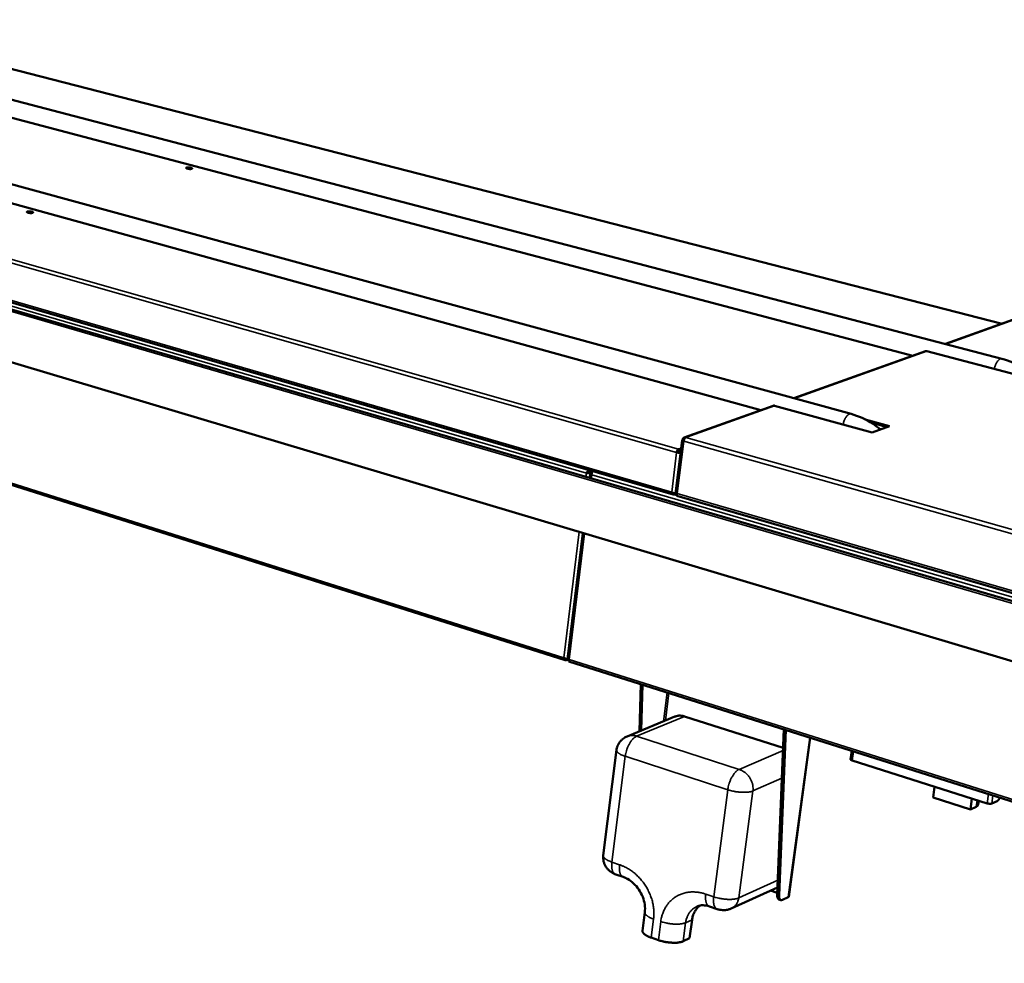
# Model space of a CAD drawing. Units: millimetres. Extents: x 114 to 10220, y 175 to 7175.
# Drawn here: x 8159 to 9193, y 5360 to 6350 of the extents above; entities that cross this region are included whole.
import ezdxf

# ---------------------------------------------------------------- set-up
doc = ezdxf.new("R2010")
doc.units = ezdxf.units.MM
doc.header["$LTSCALE"] = 35
doc.layers.add('Visible (ISO)', color=7, linetype='Continuous', lineweight=50)
doc.layers.add('Visible Narrow (ISO)', color=7, linetype='Continuous', lineweight=35)

msp = doc.modelspace()

# ---------------------------------------------------------------- linework, layer by layer
at = {"layer": 'Visible (ISO)'}
for p, q in [((9738.6, 5583.6), (5141.5, 6922.8)), ((5629.9, 6925.7), (9190.7, 5994.4)), ((9032.3, 5936.5), (5473.8, 6909.9)), ((5642.9, 6909.9), (9097.3, 5997.6)), ((5134.3, 6892), (9720.3, 5521.8)), ((8937.6, 5940.4), (5486.4, 6893.8)), ((9191.1, 6031.2), (7027.6, 6587.6)), ((6652, 6488.6), (8845.6, 5851.7)), ((6649.5, 6336.4), (8732.3, 5677.9)), ((9211.6, 6038.6), (9131.5, 6009.9)), ((9110.4, 6002.3), (8972.3, 5952.9)), ((9213, 5975.8), (9111.9, 6002.4)), ((8950.4, 5945), (8857.2, 5911.6)), ((9054.4, 5916.9), (8952, 5945.1)), ((9047.3, 5930.7), (9072.7, 5923.7)), ((9070.1, 5922.7), (9053.1, 5927.4)), ((9072.7, 5923.7), (9054.4, 5916.9)), ((8855, 5908.9), (8847.9, 5853)), ((8856.8, 5908.9), (8855.5, 5909.3)), ((8855.6, 5909.5), (8855.8, 5909.2)), ((8856.9, 5909.1), (8855.6, 5909.5)), ((8849.2, 5896), (8850.2, 5896.3)), ((8851.1, 5898), (8851.3, 5899.6)), ((8852.2, 5896.1), (8853.3, 5895.7)), ((8852.3, 5896.3), (8852.5, 5896)), ((8852.3, 5896.3), (8853.4, 5896)), ((8755.4, 5874.6), (8754.5, 5874.2)), ((8757.4, 5875.9), (8757.6, 5877.3)), ((8757.4, 5875.9), (8759.7, 5876.7)), ((8757.6, 5875.6), (8760.1, 5876.5)), ((8757.6, 5875.6), (8759.1, 5875.2)), ((8758.5, 5874.4), (8757.9, 5869.3)), ((8759.1, 5875.2), (8760.4, 5875.7)), ((8759.1, 5875.2), (8760.4, 5875.7)), ((8760.2, 5874.9), (8759.1, 5875.2)), ((8846.6, 5853.3), (8846.4, 5851.7)), ((8846.4, 5851.7), (8849.2, 5852.8)), ((8846.6, 5853.3), (8846.6, 5853.3)), ((8849.6, 5852.7), (8849.2, 5852.8)), ((8849.5, 5850.6), (9778.9, 5580.8)), ((8750.8, 5811.4), (8734.6, 5679)), ((8733.3, 5679.3), (8733.2, 5677.8)), ((8733.2, 5677.8), (8735.5, 5678.7)), ((8736.1, 5676.6), (9739, 5359.5)), ((8810.1, 5603.2), (8811.6, 5652.8)), ((8813.5, 5652.2), (8812, 5604)), ((8847.4, 5618.6), (8797.1, 5597.8)), ((8961.1, 5585.8), (8857.4, 5618.8)), ((8954.8, 5431.3), (8961.9, 5605.3)), ((8963.8, 5604.7), (8956.7, 5430.7)), ((8989.5, 5596.5), (8966.9, 5429.5)), ((8786.1, 5583.6), (8772.2, 5472.8)), ((9033.1, 5582.7), (9031.9, 5573.7)), ((9175.2, 5527.5), (9033.6, 5572.4)), ((9120.1, 5545), (9118.5, 5533.6)), ((9157.6, 5521.2), (9118.5, 5533.6)), ((9159.3, 5532.6), (9157.6, 5521.2)), ((9163.6, 5523.9), (9157.6, 5521.2)), ((9166.4, 5530.3), (9165.8, 5526.1)), ((9185.7, 5529.9), (9180, 5527.3)), ((8785.2, 5452.9), (8793.2, 5450.2)), ((8955.1, 5439.3), (8906.6, 5417.1)), ((8954.9, 5433.5), (8947.8, 5435.9)), ((8966.4, 5429), (8960.2, 5426.2)), ((8883.6, 5419.3), (8891.9, 5416.4)), ((8958.6, 5426), (8956.6, 5426.6)), ((8815.8, 5413.2), (8813.3, 5393.8)), ((8865.4, 5405.2), (8862.8, 5385.8)), ((8830, 5383.9), (8822.5, 5386.5)), ((8862.8, 5385.8), (8856.1, 5382.7))]:
    msp.add_line(p, q, dxfattribs=at)
at = {"layer": 'Visible (ISO)', "flags": 128}
for points in [[(8334.8, 6195.1, -0.015736), (8335.4, 6195.3, -0.031632), (8335.7, 6195.3, -0.004178), (8336.6, 6195.3, -0.014597), (8336.8, 6195.3, -0.011432), (8337.4, 6195.3, -0.011445), (8338.1, 6195.2, -0.014547), (8338.5, 6195.1, -0.011041), (8339.2, 6195, -0.024595), (8339.5, 6194.9, -0.01579), (8340, 6194.7, -0.058794), (8340.3, 6194.5, -0.093983), (8340.5, 6194.3, -0.16213), (8340.5, 6194.2, -0.163399), (8340.5, 6194, -0.095855), (8340.3, 6193.9, -0.059475), (8340, 6193.8, -0.016007), (8339.4, 6193.7, -0.024796), (8339.1, 6193.6, -0.011055), (8338.4, 6193.6, -0.014612), (8337.9, 6193.6, -0.011441), (8337.3, 6193.7, -0.011455), (8336.7, 6193.7, -0.014562), (8336.2, 6193.8, -0.011051), (8335.5, 6194, -0.024637), (8335.2, 6194.1, -0.015844), (8334.7, 6194.3, -0.05893), (8334.4, 6194.4, -0.094382), (8334.2, 6194.6, -0.16234), (8334.2, 6194.7, -0.079791), (8334.3, 6194.9, -0.179141), (8334.5, 6195.1, -0.168994), (8334.8, 6195.1)], [(8338.7, 6193.6, 0.009792), (8338.1, 6193.7, 0.018495), (8337.8, 6193.8, 0.001546), (8337.3, 6193.8, 0.001545), (8336.8, 6193.9, 0.018472), (8336.5, 6193.9, 0.009786), (8335.9, 6193.9)], [(8167.7, 6149, -0.015964), (8168.3, 6149.1, -0.031782), (8168.6, 6149.1, -0.004266), (8169.5, 6149.1, -0.01483), (8169.8, 6149.1, -0.011996), (8170.4, 6149.1, -0.011825), (8171.1, 6149, -0.015466), (8171.6, 6148.9, -0.011585), (8172.2, 6148.8, -0.026558), (8172.6, 6148.7, -0.01797), (8173.1, 6148.5, -0.063646), (8173.4, 6148.3, -0.102453), (8173.5, 6148.1, -0.164591), (8173.5, 6147.9, -0.15317), (8173.4, 6147.8, -0.085665), (8173.2, 6147.6, -0.057035), (8172.9, 6147.5, -0.01588), (8172.3, 6147.4, -0.024574), (8172, 6147.4, -0.011516), (8171.3, 6147.3, -0.014846), (8170.8, 6147.4, -0.012006), (8170.1, 6147.4, -0.011836), (8169.5, 6147.5, -0.015484), (8169, 6147.6, -0.011597), (8168.4, 6147.7, -0.026606), (8168, 6147.8, -0.018038), (8167.5, 6148, -0.063796), (8167.2, 6148.2, -0.102861), (8167.1, 6148.4, -0.164739), (8167.1, 6148.5, -0.075115), (8167.1, 6148.7, -0.163258), (8167.3, 6148.9, -0.155467), (8167.7, 6149)], [(8171.9, 6147.4, 0.011711), (8171.2, 6147.5, 0.021907), (8170.8, 6147.6, 0.002236), (8170.2, 6147.6, 0.002234), (8169.7, 6147.7, 0.021887), (8169.3, 6147.7, 0.011706), (8168.6, 6147.7)], [(9111.9, 6002.4, 0.038227), (9111.5, 6002.5, 0.038227), (9111.1, 6002.5, 0.037119), (9110.7, 6002.4, 0.037119), (9110.4, 6002.3)], [(8952, 5945.1, 0.039038), (8951.6, 5945.2, 0.039038), (8951.2, 5945.2, 0.037782), (8950.8, 5945.1, 0.037782), (8950.4, 5945)], [(8858.7, 5911.7, 0.036266), (8858.3, 5911.4, 0.064987), (8858, 5911.2, 0.018338), (8857.6, 5910.7, 0.03344), (8857.4, 5910.3, 0.022234), (8857.3, 5910, 0.008522), (8856.9, 5909.2, 0.039322), (8856.8, 5908.8, 0.024087), (8856.6, 5908)], [(8849.2, 5896, -0.024098), (8849.4, 5896.8, -0.039352), (8849.5, 5897.2, -0.008529), (8849.9, 5898, -0.022249), (8850, 5898.3, -0.033393), (8850.2, 5898.6, -0.01828), (8850.6, 5899.2, -0.064867), (8850.9, 5899.4, -0.036205), (8851.3, 5899.6)], [(8851.1, 5898, 0.040872), (8850.8, 5897.8, 0.071274), (8850.7, 5897.7, 0.02443), (8850.5, 5897.4, 0.016897), (8850.4, 5897.1, 0.048953), (8850.2, 5896.8, 0.034099), (8850.2, 5896.3)], [(8857.4, 5618.8, 0.021133), (8855.8, 5619.3, 0.035631), (8854.8, 5619.4, 0.006036), (8852.8, 5619.6, 0.021201), (8852.2, 5619.6, 0.022796), (8851.6, 5619.6, 0.006943), (8849.7, 5619.3, 0.039076), (8848.8, 5619.1, 0.022781), (8847.4, 5618.6)], [(8786.1, 5583.6, -0.022376), (8786.4, 5585.5, -0.038052), (8786.8, 5586.6, -0.006724), (8787.7, 5588.9, -0.022401), (8788, 5589.5, -0.022179), (8788.7, 5590.9, -0.022266), (8789.6, 5592.1, -0.021895), (8790.7, 5593.3, -0.022019), (8791.8, 5594.4, -0.021549), (8792.3, 5594.9, -0.006271), (8794.3, 5596.4, -0.03662), (8795.3, 5597, -0.02153), (8797.1, 5597.8)], [(9033.6, 5572.4, -0.03438), (9033.1, 5572.6, -0.042858), (9032.7, 5572.8, -0.016301), (9032.2, 5573.1, -0.037941), (9032, 5573.3, -0.101932), (9032, 5573.4, -0.052638), (9031.9, 5573.7)], [(9188.9, 5533.5, -0.01523), (9188.4, 5532.7, -0.025623), (9188.1, 5532.2, -0.003394), (9187.5, 5531.4, -0.014702), (9187.3, 5531.2, -0.022094), (9187.1, 5531, -0.007395), (9186.5, 5530.4, -0.042778), (9186.2, 5530.2, -0.022945), (9185.7, 5529.9)], [(9163.6, 5523.9, 0.037416), (9164.3, 5524.2, 0.051705), (9164.7, 5524.6, 0.016032), (9165.2, 5525, 0.023294), (9165.4, 5525.3, 0.075681), (9165.6, 5525.6, 0.045549), (9165.8, 5526.1)], [(9180, 5527.3, -0.022977), (9179.4, 5527.1, -0.045452), (9179.1, 5527.1, -0.008536), (9178.2, 5527, -0.021113), (9177.9, 5527, -0.014067), (9177.6, 5527.1, -0.003939), (9176.5, 5527.2, -0.027641), (9176, 5527.3, -0.015644), (9175.2, 5527.5)], [(8785.2, 5452.9, -0.020548), (8783.2, 5453.7, -0.035271), (8782.2, 5454.2, -0.00577), (8780, 5455.6, -0.020529), (8779.4, 5456, -0.020841), (8778.2, 5457.1, -0.020731), (8777, 5458.2, -0.021161), (8776, 5459.4, -0.021022), (8775, 5460.8, -0.021526), (8774.2, 5462.1, -0.021374), (8773.5, 5463.6, -0.021896), (8773, 5465, -0.021749), (8772.5, 5466.6, -0.022225), (8772.4, 5467.3, -0.006648), (8772.1, 5469.7, -0.037933), (8772, 5470.8, -0.02222), (8772.2, 5472.8)], [(8954.8, 5431.3, 0.027125), (8954.8, 5430.3, 0.040173), (8954.9, 5429.6, 0.009796), (8955.1, 5428.6, 0.026781), (8955.2, 5428.2, 0.047034), (8955.4, 5427.8, 0.028203), (8955.8, 5427.2, 0.082711), (8956.1, 5426.9, 0.050429), (8956.6, 5426.6)], [(8960.2, 5426.2, -0.060997), (8959.7, 5425.9, -0.081004), (8959.2, 5425.9, -0.033469), (8958.6, 5426, -0.06567), (8958.3, 5426.1, -0.059189), (8957.9, 5426.3, -0.059052), (8957.6, 5426.7, -0.038269), (8957.3, 5427.2, -0.041525), (8957.1, 5427.7, -0.024218), (8957, 5428, -0.008301), (8956.8, 5429, -0.037577), (8956.7, 5429.7, -0.024751), (8956.7, 5430.7)], [(8966.9, 5429.5, -0.054086), (8966.8, 5429.4, -0.054086), (8966.7, 5429.2, -0.07197), (8966.6, 5429.1, -0.07197), (8966.4, 5429)], [(8865.4, 5405.2, -0.015722), (8865.7, 5407.2, -0.027587), (8865.9, 5408.3, -0.003491), (8866.7, 5410.6, -0.015742), (8866.9, 5411.1, -0.016826), (8867.5, 5412.5, -0.016501), (8868.1, 5413.8, -0.017473), (8868.9, 5415, -0.017199), (8869.7, 5416.2, -0.017962), (8870.1, 5416.7, -0.004447), (8871.6, 5418.4, -0.031559), (8872.3, 5419.1, -0.017926), (8873.8, 5420.2)], [(8906.6, 5417.1, -0.019217), (8904.9, 5416.4, -0.033497), (8903.8, 5416.1, -0.005097), (8901.5, 5415.6, -0.019196), (8900.9, 5415.5, -0.018819), (8899.4, 5415.3, -0.018922), (8897.9, 5415.3, -0.018655), (8897.2, 5415.4, -0.004836), (8894.8, 5415.7, -0.032474), (8893.7, 5415.9, -0.018673), (8891.9, 5416.4)], [(8813.3, 5393.8, 0.042777), (8813.3, 5393.1, 0.071393), (8813.4, 5392.7, 0.020995), (8813.8, 5392, 0.040892), (8814, 5391.7, 0.024351), (8814.5, 5391, 0.028098), (8814.9, 5390.6, 0.016634), (8815.7, 5389.9, 0.019574), (8816.3, 5389.5, 0.012422), (8817.2, 5388.9, 0.014358), (8818, 5388.4, 0.009931), (8818.3, 5388.3, 0.001583), (8820.1, 5387.4, 0.017962), (8821, 5387, 0.010236), (8822.5, 5386.5)], [(8830, 5383.9, 0.007374), (8831.8, 5383.3, 0.014264), (8832.7, 5383, 0.000841), (8835.2, 5382.4, 0.00729), (8835.5, 5382.3, 0.006779), (8837, 5382, 0.006874), (8838.5, 5381.8, 0.006832), (8840, 5381.6, 0.006766), (8841.5, 5381.4, 0.007185), (8842.9, 5381.3, 0.006947), (8844.4, 5381.2, 0.007898), (8845.8, 5381.1, 0.007447), (8847.2, 5381.1, 0.009102), (8848.5, 5381.2, 0.008352), (8849.9, 5381.2, 0.011043), (8851, 5381.4, 0.009838), (8852.3, 5381.6, 0.014177), (8852.7, 5381.6, 0.003169), (8854.4, 5382, 0.028431), (8855, 5382.2, 0.014593), (8856.1, 5382.7)]]:
    msp.add_lwpolyline(points, format="xyb", dxfattribs=at)
at = {"layer": 'Visible (ISO)'}
for points, knots in [([(9190.7, 5994.4), (9198.4, 5992.4), (9206, 5989), (9215.7, 5982.9), (9218.4, 5980.9), (9221, 5978.8)], [0, 0, 0, 0, 1.759713, 1.759713, 2.474465, 2.474465, 2.474465, 2.474465]), ([(9032.3, 5936.5), (9040.2, 5934.3), (9047.9, 5930.8), (9057.8, 5924.4), (9060.5, 5922.3), (9063.1, 5920.1)], [0, 0, 0, 0, 1.758495, 1.758495, 2.467783, 2.467783, 2.467783, 2.467783]), ([(8855.5, 5909.3), (8854.9, 5909.1), (8854.9, 5908.7), (8855.5, 5908.4), (8855.8, 5908.3), (8856.2, 5908.2), (8856.6, 5908)], [0, 0, 0, 0, 1.109068, 1.109068, 1.109068, 1.570796, 1.570796, 1.570796, 1.570796]), ([(8849.2, 5896), (8850.3, 5895.7), (8851.7, 5895.5), (8852.7, 5895.5), (8852.9, 5895.5), (8853.1, 5895.5), (8853.3, 5895.5)], [0, 0, 0, 0, 1.109068, 1.109068, 1.109068, 1.354848, 1.354848, 1.354848, 1.354848]), ([(8850.2, 5896.3), (8850.7, 5896.1), (8851.5, 5896), (8852, 5896), (8852.1, 5896), (8852.1, 5896.1), (8852.2, 5896.1)], [0, 0, 0, 0, 1.350716, 1.350716, 1.350716, 1.570796, 1.570796, 1.570796, 1.570796]), ([(8851.1, 5898), (8851.7, 5897.8), (8852.2, 5897.2), (8852.3, 5896.6), (8852.3, 5896.5), (8852.3, 5896.4), (8852.3, 5896.3)], [0, 0, 0, 0, 1.350716, 1.350716, 1.350716, 1.570796, 1.570796, 1.570796, 1.570796]), ([(8756.8, 5877.2), (8755.9, 5876.7), (8755.1, 5875.6), (8754.6, 5874.6), (8754.6, 5874.5), (8754.5, 5874.3), (8754.5, 5874.2)], [0.343937, 0.343937, 0.343937, 0.343937, 1.446259, 1.446259, 1.446259, 1.570796, 1.570796, 1.570796, 1.570796]), ([(8754.5, 5874.2), (8755.5, 5874.2), (8756.9, 5874.3), (8758, 5874.7), (8758.4, 5874.8), (8758.8, 5875), (8759.1, 5875.2)], [0, 0, 0, 0, 1.109068, 1.109068, 1.109068, 1.570796, 1.570796, 1.570796, 1.570796]), ([(8755.4, 5874.6), (8755.8, 5875.1), (8756.4, 5875.7), (8757.1, 5875.8), (8757.2, 5875.8), (8757.3, 5875.9), (8757.4, 5875.9)], [0, 0, 0, 0, 1.350716, 1.350716, 1.350716, 1.570796, 1.570796, 1.570796, 1.570796]), ([(8755.4, 5874.6), (8756, 5874.7), (8756.8, 5875), (8757.3, 5875.4), (8757.4, 5875.5), (8757.5, 5875.5), (8757.6, 5875.6)], [0, 0, 0, 0, 1.350716, 1.350716, 1.350716, 1.570796, 1.570796, 1.570796, 1.570796]), ([(8758.6, 5874.7), (8758.4, 5874.3), (8758.6, 5873.8), (8759, 5873.4), (8759.2, 5873.1), (8759.6, 5872.9), (8760, 5872.6)], [-0.7810431, -0.7810431, -0.7810431, -0.7810431, -0.2939453, -0.2939453, -0.2939453, 0, 0, 0, 0]), ([(8760.6, 5876.1), (8760.3, 5875.6), (8760.1, 5874.9), (8760, 5874.1), (8759.9, 5873.6), (8759.9, 5873.1), (8760, 5872.6)], [-0.7810431, -0.7810431, -0.7810431, -0.7810431, -0.2939453, -0.2939453, -0.2939453, 0, 0, 0, 0]), ([(8845.6, 5851.7), (8845, 5851.9), (8844.6, 5852.4), (8844.3, 5853), (8844.1, 5853.4), (8844, 5853.9), (8844, 5854.4)], [-0.7810431, -0.7810431, -0.7810431, -0.7810431, -0.2939453, -0.2939453, -0.2939453, 0, 0, 0, 0]), ([(8847.9, 5853.1), (8847.3, 5853.2), (8846.3, 5853.4), (8845.4, 5853.7), (8844.9, 5853.9), (8844.4, 5854.1), (8844, 5854.4)], [-0.8625232, -0.8625232, -0.8625232, -0.8625232, -0.2939453, -0.2939453, -0.2939453, 0, 0, 0, 0]), ([(8845.6, 5853.7), (8845.8, 5853.5), (8846, 5853.4), (8846.3, 5853.3), (8846.4, 5853.3), (8846.5, 5853.3), (8846.6, 5853.3)], [0.5136092, 0.5136092, 0.5136092, 0.5136092, 0.8598922, 0.8598922, 0.8598922, 1, 1, 1, 1]), ([(8847.9, 5853), (8847.9, 5853), (8848.1, 5852.9), (8848.5, 5852.8), (8848.8, 5852.8), (8849.2, 5852.8), (8849.6, 5852.8)], [-0.6802356, -0.6802356, -0.6802356, -0.6802356, -0.2939453, -0.2939453, -0.2939453, 0, 0, 0, 0]), ([(8849.5, 5850.6), (8849.3, 5850.7), (8849.2, 5851), (8849.3, 5851.6), (8849.3, 5851.9), (8849.5, 5852.3), (8849.6, 5852.8)], [-0.7804882, -0.7804882, -0.7804882, -0.7804882, -0.2939453, -0.2939453, -0.2939453, 0, 0, 0, 0]), ([(8733.2, 5677.8), (8732.3, 5677.6), (8731.5, 5678.1), (8731.1, 5679.1), (8730.9, 5679.5), (8730.8, 5679.9), (8730.8, 5680.4)], [-1, -1, -1, -1, -0.293945, -0.293945, -0.293945, 0, 0, 0, 0]), ([(8734.3, 5679.1), (8733.7, 5679.2), (8732.9, 5679.4), (8732.1, 5679.7), (8731.6, 5679.9), (8731.2, 5680.1), (8730.8, 5680.4)], [-0.7810431, -0.7810431, -0.7810431, -0.7810431, -0.2939453, -0.2939453, -0.2939453, 0, 0, 0, 0]), ([(8732.5, 5679.6), (8732.7, 5679.5), (8732.9, 5679.4), (8733, 5679.4), (8733.1, 5679.4), (8733.1, 5679.4), (8733.1, 5679.4)], [0.6169018, 0.6169018, 0.6169018, 0.6169018, 0.8598922, 0.8598922, 0.8598922, 0.9087488, 0.9087488, 0.9087488, 0.9087488]), ([(8734.6, 5679), (8734.6, 5678.9), (8734.8, 5678.9), (8735.1, 5678.8), (8735.4, 5678.7), (8735.8, 5678.7), (8736.2, 5678.7)], [-0.6715242, -0.6715242, -0.6715242, -0.6715242, -0.2939453, -0.2939453, -0.2939453, 0, 0, 0, 0]), ([(8736.1, 5676.6), (8736, 5676.7), (8735.9, 5677), (8735.9, 5677.5), (8736, 5677.9), (8736.1, 5678.2), (8736.2, 5678.7)], [-0.7590728, -0.7590728, -0.7590728, -0.7590728, -0.2939453, -0.2939453, -0.2939453, 0, 0, 0, 0]), ([(8815.8, 5413.2), (8816.1, 5415.7), (8816.1, 5418.4), (8815.4, 5423.9), (8814.6, 5426.7), (8812.5, 5432), (8811.1, 5434.6), (8807.9, 5439.4), (8806, 5441.6), (8802, 5445.4), (8799.8, 5447), (8796.2, 5449), (8794.7, 5449.7), (8793.2, 5450.2)], [0, 0, 0, 0, 0.628708, 0.628708, 1.236217, 1.236217, 1.839393, 1.839393, 2.442999, 2.442999, 3.046261, 3.046261, 3.472526, 3.472526, 3.472526, 3.472526]), ([(8883.6, 5419.3), (8881.3, 5420.1), (8879, 5420.4), (8874.9, 5420.5), (8873, 5420.2), (8871.1, 5419.4), (8870.8, 5419.3), (8870.5, 5419.2)], [0, 0, 0, 0, 0.665241, 0.665241, 1.376679, 1.376679, 1.496482, 1.496482, 1.496482, 1.496482])]:
    msp.add_open_spline(points, degree=3, knots=knots, dxfattribs=at)
for points in [[(8857.4, 5911.7), (8856.4, 5911.5), (8855.7, 5910.6), (8855.6, 5909.5)], [(8858.7, 5911.7), (8858.3, 5911.8), (8857.8, 5911.8), (8857.4, 5911.7)], [(8852.6, 5898.9), (8852.2, 5899.3), (8851.8, 5899.5), (8851.3, 5899.6)], [(8853.6, 5897.6), (8853.3, 5898.1), (8853, 5898.6), (8852.6, 5898.9)], [(8757.3, 5877.4), (8757.1, 5877.3), (8756.9, 5877.3), (8756.8, 5877.2)], [(8759.1, 5875.2), (8758.9, 5875), (8758.7, 5874.9), (8758.6, 5874.7)], [(8760.8, 5876.4), (8760.7, 5876.3), (8760.7, 5876.2), (8760.6, 5876.1)], [(8846.4, 5851.7), (8846.1, 5851.7), (8845.8, 5851.7), (8845.6, 5851.7)], [(8734.6, 5679.1), (8734.5, 5679.1), (8734.4, 5679.1), (8734.3, 5679.1)]]:
    msp.add_open_spline(points, degree=3, dxfattribs=at)
at = {"layer": 'Visible Narrow (ISO)'}
for p, q in [((9735.1, 5581.9), (5137.9, 6922.4)), ((9190.8, 6031.1), (7027.2, 6587.6)), ((6653.4, 6524.3), (8851.3, 5899.6)), ((8849.2, 5896), (6651.6, 6521.7)), ((6650.9, 6490.5), (8844, 5854.4)), ((8754.5, 5874.2), (6652.3, 6485.6)), ((6648.9, 6338.2), (8730.8, 5680.4)), ((9213.2, 6038.7), (9132.3, 6009.7)), ((9111.9, 6002.4), (8973.1, 5952.7)), ((8952, 5945.1), (8858.7, 5911.7)), ((8856.6, 5908), (8849.6, 5852.8)), ((9788.9, 5644.2), (8856.6, 5908)), ((8858.7, 5911.7), (9789.6, 5648.7)), ((8844, 5854.4), (8849.2, 5896)), ((8851.3, 5899.6), (8854, 5900.6)), ((8754, 5870.5), (8754.5, 5874.2)), ((8759.5, 5868.9), (8760, 5872.6)), ((8760, 5872.6), (9775.9, 5577.2)), ((8845.7, 5853.6), (8846.6, 5853.3)), ((8849.3, 5850.9), (8846.4, 5851.7)), ((8849.6, 5852.8), (9778.4, 5583.4)), ((8730.8, 5680.4), (8746.9, 5812.6)), ((8736.2, 5678.7), (8752.4, 5811)), ((9738.7, 5361.9), (8736.2, 5678.7)), ((8835.3, 5613.6), (8839.2, 5644)), ((8841.1, 5643.4), (8837.5, 5614.5)), ((8807.2, 5598), (8857.4, 5618.8)), ((8914.9, 5563.2), (8807.2, 5598)), ((8966.4, 5429), (8989.1, 5596.7)), ((8961, 5583), (8914.9, 5563.2)), ((8781.2, 5465.8), (8795.2, 5576.9)), ((8795.2, 5576.9), (8902.8, 5541.7)), ((9035, 5582.1), (9033.6, 5572.4)), ((8929.3, 5540.5), (8959.8, 5553.8)), ((8902.8, 5541.7), (8888.1, 5429.4)), ((8914.4, 5428.2), (8929.3, 5540.5)), ((9164.6, 5530.9), (9163.6, 5523.9)), ((9175.2, 5527.5), (9176.6, 5537.4)), ((9181.2, 5535.9), (9180, 5527.3)), ((8789.3, 5463.1), (8781.2, 5465.8)), ((8955.5, 5446.9), (8914.4, 5428.2)), ((8888.1, 5429.4), (8879.8, 5432.2)), ((8956.7, 5430.7), (8954.8, 5431.3)), ((8822.5, 5386.5), (8825, 5406)), ((8832.5, 5403.4), (8830, 5383.9)), ((8856.1, 5382.7), (8858.6, 5402.2)), ((8858.6, 5402.2), (8865.4, 5405.2))]:
    msp.add_line(p, q, dxfattribs=at)
at = {"layer": 'Visible Narrow (ISO)', "flags": 128}
for points in [[(9190.7, 5994.4, 0.046302), (9190, 5994.5, 0.076428), (9189.6, 5994.4, 0.024296), (9188.9, 5994.2, 0.043833), (9188.5, 5994, 0.026046), (9187.8, 5993.5, 0.029984), (9187.3, 5993, 0.018448), (9186.6, 5992.3, 0.021379), (9186.1, 5991.7, 0.014707), (9185.5, 5990.8, 0.016465), (9185.1, 5990, 0.012839), (9184.6, 5989, 0.013756), (9184.1, 5988.1, 0.01212), (9184, 5987.7, 0.002309), (9183.4, 5985.9, 0.022444), (9183.1, 5985.2, 0.012391), (9182.8, 5983.7)], [(9032.3, 5936.5, 0.046252), (9031.6, 5936.6, 0.075981), (9031.2, 5936.5, 0.024194), (9030.4, 5936.2, 0.043943), (9030, 5936, 0.026616), (9029.3, 5935.5, 0.030444), (9028.7, 5935.1, 0.019005), (9028, 5934.3, 0.0219), (9027.5, 5933.7, 0.015235), (9026.8, 5932.7, 0.016982), (9026.3, 5931.9, 0.013375), (9025.8, 5930.8, 0.014274), (9025.3, 5929.8, 0.012709), (9025.2, 5929.5, 0.002527), (9024.5, 5927.6, 0.023471), (9024.3, 5926.8, 0.01299), (9024, 5925.3)], [(8795.2, 5576.9, -0.010675), (8795.5, 5578.8, -0.01996), (8795.7, 5579.9, -0.001716), (8796.4, 5582.5, -0.01055), (8796.5, 5583, -0.010361), (8797, 5584.5, -0.010297), (8797.6, 5586, -0.010861), (8798.2, 5587.4, -0.010523), (8798.9, 5588.8, -0.011931), (8799.6, 5590.1, -0.011268), (8800.4, 5591.4, -0.013752), (8801.1, 5592.5, -0.012664), (8802, 5593.7, -0.016648), (8802.8, 5594.6, -0.014989), (8803.7, 5595.6, -0.021117), (8804.1, 5596, -0.006558), (8805.5, 5597.1, -0.039975), (8806.1, 5597.5, -0.021679), (8807.2, 5598)], [(8807.2, 5598, 0.02124), (8805.6, 5598.5, 0.035766), (8804.6, 5598.7, 0.00609), (8802.6, 5598.8, 0.021312), (8802, 5598.8, 0.022961), (8801.4, 5598.8, 0.007031), (8799.5, 5598.5, 0.039323), (8798.6, 5598.3, 0.022944), (8797.1, 5597.8)], [(8786.1, 5583.6, 0.04449), (8786.1, 5583, 0.074438), (8786.2, 5582.6, 0.022505), (8786.5, 5582, 0.042123), (8786.7, 5581.6, 0.023982), (8787.2, 5581.1, 0.028024), (8787.7, 5580.6, 0.016), (8788.4, 5580.1, 0.019075), (8789.1, 5579.6, 0.011813), (8790, 5579.1, 0.013778), (8790.8, 5578.6, 0.009373), (8791.1, 5578.5, 0.001426), (8792.9, 5577.7, 0.017038), (8793.7, 5577.4, 0.009687), (8795.2, 5576.9)], [(8914.9, 5563.2, 0.021463), (8913.7, 5562.6, 0.039735), (8913.2, 5562.2, 0.006451), (8911.8, 5561.1, 0.02088), (8911.4, 5560.8, 0.014676), (8910.5, 5559.8, 0.016355), (8909.7, 5558.8, 0.012363), (8908.8, 5557.6, 0.013454), (8908.1, 5556.5, 0.010981), (8907.3, 5555.1, 0.011641), (8906.6, 5553.8, 0.010246), (8905.9, 5552.4, 0.010581), (8905.3, 5551, 0.010023), (8904.7, 5549.4, 0.010087), (8904.2, 5547.9, 0.010274), (8904.1, 5547.5, 0.001632), (8903.4, 5544.8, 0.019485), (8903.2, 5543.8, 0.010398), (8902.8, 5541.7)], [(8929.3, 5540.5, 0.020096), (8929.5, 5542.5, 0.035219), (8929.5, 5543.6, 0.005571), (8929.2, 5546.1, 0.020002), (8929.1, 5546.8, 0.018717), (8928.7, 5548.4, 0.019047), (8928.2, 5549.9, 0.018235), (8927.6, 5551.5, 0.018415), (8926.9, 5552.9, 0.018098), (8926, 5554.4, 0.018122), (8925.1, 5555.7, 0.018305), (8924.1, 5557, 0.018172), (8922.9, 5558.2, 0.018852), (8921.8, 5559.3, 0.018568), (8920.5, 5560.4, 0.019726), (8919.9, 5560.7, 0.005436), (8917.8, 5562, 0.034774), (8916.7, 5562.5, 0.01982), (8914.9, 5563.2)], [(8902.8, 5541.7, 0.006876), (8904.6, 5541.2, 0.013352), (8905.6, 5540.9, 0.000734), (8908.2, 5540.3, 0.006797), (8908.5, 5540.3, 0.006323), (8910, 5540, 0.006409), (8911.5, 5539.7, 0.006381), (8913, 5539.5, 0.006314), (8914.5, 5539.4, 0.006725), (8916, 5539.2, 0.006493), (8917.5, 5539.1, 0.007416), (8918.9, 5539.1, 0.006976), (8920.4, 5539.1, 0.008584), (8921.7, 5539.1, 0.007849), (8923.1, 5539.2, 0.010483), (8924.2, 5539.3, 0.009288), (8925.5, 5539.5, 0.01359), (8925.9, 5539.6, 0.002945), (8927.6, 5539.9, 0.027525), (8928.2, 5540.1, 0.014015), (8929.3, 5540.5)], [(8781.2, 5465.8, -0.010046), (8779.7, 5466.3, -0.017638), (8778.9, 5466.7, -0.001527), (8777.1, 5467.5, -0.009737), (8776.8, 5467.7, -0.01417), (8776, 5468.1, -0.012221), (8775.1, 5468.7, -0.019423), (8774.5, 5469.1, -0.016438), (8773.8, 5469.7, -0.028092), (8773.3, 5470.2, -0.024256), (8772.8, 5470.8, -0.041286), (8772.6, 5471.1, -0.021448), (8772.3, 5471.8, -0.072312), (8772.2, 5472.2, -0.043306), (8772.2, 5472.8)], [(8785.2, 5452.9, -0.038073), (8784.3, 5453.3, -0.062511), (8783.9, 5453.6, -0.017027), (8783.1, 5454.4, -0.037491), (8782.8, 5454.8, -0.026552), (8782.3, 5455.6, -0.029193), (8782, 5456.3, -0.019943), (8781.6, 5457.4, -0.022341), (8781.4, 5458.3, -0.015706), (8781.2, 5459.5, -0.0175), (8781.1, 5460.6, -0.01303), (8781, 5461, -0.002593), (8781, 5463.1, -0.023017), (8781, 5464.1, -0.013293), (8781.2, 5465.8)], [(8793.2, 5450.2, -0.038125), (8792.4, 5450.5, -0.062595), (8792, 5450.9, -0.017067), (8791.2, 5451.6, -0.037535), (8790.9, 5452, -0.02655), (8790.4, 5452.8, -0.029199), (8790, 5453.6, -0.019925), (8789.7, 5454.6, -0.022328), (8789.5, 5455.5, -0.015684), (8789.2, 5456.7, -0.01748), (8789.1, 5457.8, -0.013008), (8789.1, 5458.2, -0.002586), (8789.1, 5460.3, -0.022982), (8789.1, 5461.3, -0.013272), (8789.3, 5463.1)], [(8825, 5406, 0.012287), (8825.3, 5408.9, 0.022633), (8825.3, 5410.6, 0.0022), (8825.3, 5414.5, 0.012267), (8825.2, 5415.2, 0.011612), (8825, 5417.6, 0.011807), (8824.7, 5420, 0.01126), (8824.2, 5422.4, 0.01142), (8823.7, 5424.7, 0.010988), (8823, 5427.1, 0.011111), (8822.2, 5429.4, 0.010796), (8821.3, 5431.7, 0.010881), (8820.3, 5434, 0.010685), (8819.2, 5436.2, 0.010732), (8818.1, 5438.4, 0.010654), (8816.8, 5440.5, 0.010662), (8815.4, 5442.6, 0.010703), (8814, 5444.6, 0.010673), (8812.4, 5446.6, 0.010833), (8810.8, 5448.5, 0.010765), (8809.1, 5450.3, 0.011042), (8807.4, 5452, 0.010936), (8805.5, 5453.7, 0.011331), (8803.7, 5455.2, 0.011188), (8801.7, 5456.6, 0.011697), (8799.8, 5458, 0.011519), (8797.7, 5459.2, 0.012136), (8797.1, 5459.6, 0.002158), (8793.5, 5461.4, 0.022411), (8792.1, 5462, 0.012156), (8789.3, 5463.1)], [(8879.8, 5432.2, 0.013349), (8877, 5433.1, 0.023847), (8875.4, 5433.5, 0.002561), (8871.7, 5434.1, 0.013354), (8871, 5434.2, 0.0142), (8868.8, 5434.4, 0.013942), (8866.6, 5434.5, 0.014768), (8864.5, 5434.5, 0.014527), (8862.3, 5434.3, 0.015279), (8860.2, 5434, 0.015072), (8858.1, 5433.6, 0.01569), (8856.1, 5433, 0.015535), (8854.1, 5432.3, 0.015962), (8852.2, 5431.6, 0.015874), (8850.4, 5430.7, 0.016067), (8848.6, 5429.6, 0.016056), (8846.9, 5428.5, 0.015993), (8845.3, 5427.3, 0.01606), (8843.7, 5426, 0.015748), (8842.2, 5424.5, 0.015887), (8840.8, 5423, 0.015355), (8839.5, 5421.3, 0.015556), (8838.4, 5419.6, 0.014853), (8837.2, 5417.8, 0.015098), (8836.3, 5416, 0.014285), (8835.4, 5414, 0.014556), (8834.6, 5412, 0.01369), (8834.3, 5411.3, 0.002687), (8833.3, 5407.8, 0.02439), (8833, 5406.2, 0.013681), (8832.5, 5403.4)], [(8883.6, 5419.3, -0.038706), (8882.8, 5419.6, -0.06355), (8882.4, 5419.9, -0.017521), (8881.6, 5420.7, -0.038029), (8881.3, 5421.1, -0.026512), (8880.8, 5421.9, -0.029265), (8880.5, 5422.7, -0.019712), (8880.2, 5423.7, -0.022182), (8879.9, 5424.6, -0.015435), (8879.7, 5425.8, -0.017258), (8879.6, 5426.9, -0.012762), (8879.6, 5427.3, -0.0025), (8879.6, 5429.5, -0.022592), (8879.6, 5430.5, -0.013033), (8879.8, 5432.2)], [(8888.1, 5429.4, 0.013011), (8887.9, 5427.7, 0.022556), (8887.8, 5426.7, 0.002492), (8887.9, 5424.5, 0.012739), (8887.9, 5424.1, 0.017237), (8888, 5423, 0.015412), (8888.2, 5421.8, 0.022168), (8888.4, 5420.9, 0.019692), (8888.8, 5419.8, 0.02927), (8889.1, 5419.1, 0.026508), (8889.6, 5418.3, 0.038074), (8889.9, 5417.9, 0.017563), (8890.6, 5417.1, 0.063638), (8891.1, 5416.8, 0.03876), (8891.9, 5416.4)], [(8914.4, 5428.2, -0.014538), (8913.3, 5427.7, -0.028393), (8912.7, 5427.6, -0.00315), (8911, 5427.2, -0.01411), (8910.6, 5427.1, -0.00971), (8909.3, 5426.9, -0.010931), (8908.2, 5426.8, -0.008216), (8906.8, 5426.7, -0.008974), (8905.5, 5426.7, -0.007306), (8904.1, 5426.7, -0.007762), (8902.7, 5426.7, -0.0068), (8901.2, 5426.8, -0.007042), (8899.7, 5426.9, -0.00661), (8898.2, 5427.1, -0.006682), (8896.7, 5427.3, -0.006705), (8895.2, 5427.6, -0.006618), (8893.7, 5427.9, -0.0071), (8893.4, 5427.9, -0.000799), (8890.8, 5428.6, -0.013907), (8889.9, 5428.8, -0.007182), (8888.1, 5429.4)], [(8906.6, 5417.1, 0.022357), (8907.9, 5417.7, 0.038069), (8908.6, 5418.2, 0.006677), (8910, 5419.3, 0.02245), (8910.4, 5419.7, 0.02178), (8911.2, 5420.5, 0.022047), (8911.9, 5421.5, 0.020861), (8912.5, 5422.5, 0.021257), (8913.1, 5423.5, 0.019754), (8913.3, 5424, 0.005303), (8913.9, 5425.8, 0.033537), (8914.2, 5426.6, 0.019697), (8914.4, 5428.2)], [(8858.6, 5402.2, -0.016741), (8859, 5404.2, -0.029142), (8859.3, 5405.4, -0.003926), (8860.1, 5407.8, -0.016768), (8860.3, 5408.4, -0.017981), (8860.9, 5409.8, -0.017625), (8861.7, 5411.2, -0.018688), (8862.5, 5412.5, -0.018399), (8863.4, 5413.7, -0.019189), (8864.4, 5414.8, -0.019), (8865.5, 5415.9, -0.019411), (8866, 5416.3, -0.005112), (8867.9, 5417.7, -0.033559), (8868.8, 5418.3, -0.019344), (8870.5, 5419.2)], [(8815.8, 5413.2, 0.04298), (8815.8, 5412.6, 0.071748), (8815.9, 5412.2, 0.021171), (8816.2, 5411.5, 0.041042), (8816.5, 5411.1, 0.024316), (8816.9, 5410.5, 0.028097), (8817.4, 5410, 0.016565), (8818.1, 5409.4, 0.019521), (8818.8, 5408.9, 0.012355), (8819.7, 5408.4, 0.014294), (8820.5, 5407.9, 0.009869), (8820.8, 5407.8, 0.001565), (8822.6, 5406.9, 0.017861), (8823.5, 5406.5, 0.010176), (8825, 5406)], [(8858.6, 5402.2, -0.014504), (8857.5, 5401.7, -0.028286), (8856.9, 5401.6, -0.003133), (8855.2, 5401.2, -0.014089), (8854.8, 5401.1, -0.009765), (8853.5, 5400.9, -0.010966), (8852.4, 5400.8, -0.008288), (8851, 5400.7, -0.009035), (8849.8, 5400.6, -0.007389), (8848.3, 5400.6, -0.007838), (8846.9, 5400.7, -0.006893), (8845.4, 5400.8, -0.00713), (8844, 5400.9, -0.006714), (8842.5, 5401.1, -0.006779), (8841, 5401.3, -0.006823), (8839.5, 5401.6, -0.006728), (8838, 5401.9, -0.007238), (8837.7, 5401.9, -0.000829), (8835.2, 5402.6, -0.014169), (8834.3, 5402.8, -0.007321), (8832.5, 5403.4)]]:
    msp.add_lwpolyline(points, format="xyb", dxfattribs=at)
at = {"layer": 'Visible Narrow (ISO)'}
for points, knots in [([(8857.4, 5911.7), (8857.4, 5911.4), (8857.3, 5911), (8857.3, 5910.5), (8857.3, 5910.3), (8857.2, 5910)], [-0.1901856, -0.1901856, -0.1901856, -0.1901856, -0.1204655, -0.1204655, -0.0701323, -0.0701323, -0.0701323, -0.0701323]), ([(8852.3, 5896.3), (8852.3, 5896.4), (8852.3, 5896.4), (8852.4, 5896.6), (8852.4, 5896.7), (8852.4, 5896.9), (8852.4, 5897.1), (8852.4, 5897.5), (8852.5, 5897.8), (8852.5, 5898.3), (8852.6, 5898.6), (8852.6, 5898.9)], [-0.191955, -0.191955, -0.191955, -0.191955, -0.1757108, -0.1757108, -0.1586021, -0.1586021, -0.12456, -0.12456, -0.0659853, -0.0659853, 0, 0, 0, 0]), ([(8756.8, 5877.2), (8756.7, 5876.9), (8756.6, 5876.6), (8756.4, 5876), (8756.2, 5875.8), (8756, 5875.4), (8755.9, 5875.2), (8755.6, 5874.9), (8755.5, 5874.7), (8755.4, 5874.6)], [-0.222578, -0.222578, -0.222578, -0.222578, -0.1527811, -0.1527811, -0.0931584, -0.0931584, -0.0483512, -0.0483512, 0, 0, 0, 0]), ([(8760, 5873.8), (8759.8, 5874), (8759.6, 5874.1), (8759.1, 5874.4), (8758.9, 5874.6), (8758.6, 5874.7)], [-0.1270749, -0.1270749, -0.1270749, -0.1270749, -0.0676921, -0.0676921, 0, 0, 0, 0]), ([(8845.2, 5853.8), (8845.3, 5853.7), (8845.3, 5853.6), (8845.4, 5853.2), (8845.5, 5852.9), (8845.6, 5852.4), (8845.6, 5852), (8845.6, 5851.7)], [-0.1535985, -0.1535985, -0.1535985, -0.1535985, -0.1276526, -0.1276526, -0.0676921, -0.0676921, 0, 0, 0, 0])]:
    msp.add_open_spline(points, degree=3, knots=knots, dxfattribs=at)

doc.saveas('drawing.dxf')
